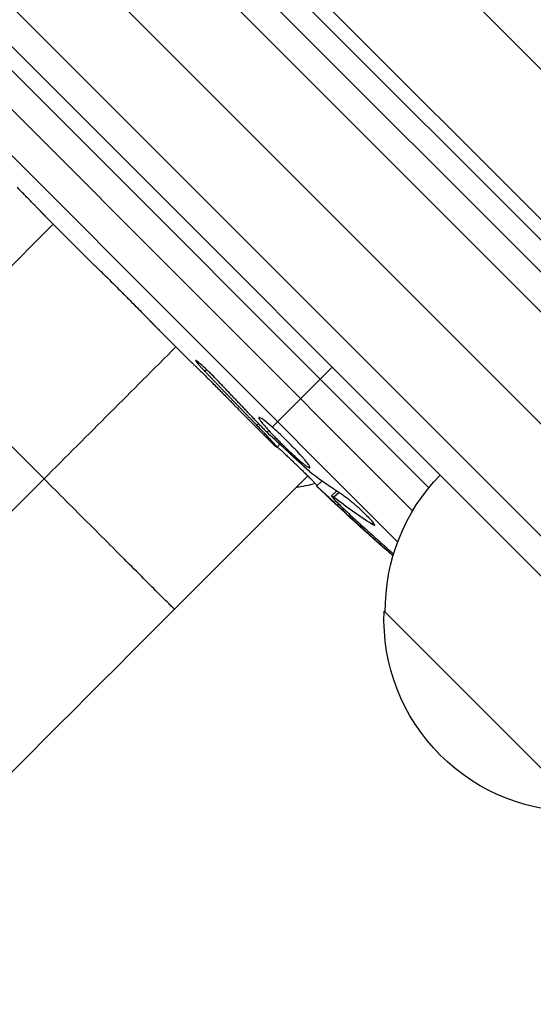
# Model space of a CAD drawing. Units: millimetres. Extents: x -6704 to 5019, y -4665 to 4300.
# Drawn here: x -1382 to -1337, y 550 to 637 of the extents above; entities that cross this region are included whole.
import ezdxf

# ---------------------------------------------------------------- set-up
doc = ezdxf.new("R2010")
doc.units = ezdxf.units.MM
doc.header["$LTSCALE"] = 20
doc.layers.add('2d', color=230, linetype='Continuous')

msp = doc.modelspace()

# ---------------------------------------------------------------- linework, layer by layer
at = {"layer": '2d'}
for p, q in [((-1299.477, 578.477), (-1763.543, 1042.543)), ((-1303.224, 578.689), (-1765.311, 1040.776)), ((-1770.261, 1035.826), (-1308.174, 573.739)), ((-1313.124, 568.789), (-1775.211, 1030.876)), ((-1314.892, 567.022), (-1776.979, 1029.108)), ((-1452.424, 702.432), (-1345.946, 595.954)), ((-1347.373, 593.924), (-1454.092, 700.644)), ((-1454.256, 696.743), (-1348.697, 591.184)), ((-1373.065, 656.725), (-1333.827, 617.487)), ((-1334.302, 616.13), (-1373.4, 655.228)), ((-1347.097, 644.033), (-1325.556, 622.492)), ((-1375.516, 615.625), (-1379.906, 620.015)), ((-1379.161, 619.27), (-1390.829, 607.603)), ((-1366.928, 607.037), (-1369.758, 609.867)), ((-1379.982, 596.757), (-1390.829, 607.603)), ((-1365.602, 606.41), (-1365.752, 606.256)), ((-1354.49, 606.62), (-1359.787, 601.323)), ((-1360.5, 600.609), (-1362.713, 602.822)), ((-1361.013, 601.649), (-1361.16, 601.498)), ((-1360.402, 600.707), (-1360.5, 600.609)), ((-1360.09, 601.019), (-1360.241, 600.868)), ((-1359.118, 599.812), (-1359.363, 599.548)), ((-1359.396, 599.513), (-1359.363, 599.548)), ((-1368.451, 585.226), (-1356.654, 597.023)), ((-1355.383, 596.585), (-1355.885, 596.117)), ((-1354.073, 595.686), (-1354.547, 595.244)), ((-1353.884, 595.561), (-1354.351, 595.122)), ((-1353.415, 594.06), (-1353.521, 593.953)), ((-1350.844, 592.861), (-1350.969, 592.743)), ((-1332.216, 567.375), (-1349.893, 585.053))]:
    msp.add_line(p, q, dxfattribs=at)
at = {"layer": '2d', "extrusion": (0, 0, -1)}
for centre, radius, start, end in [((1191.819, 769.29), 238.551, 314.62635, 315), ((1332.789, 585.188), 17, 359.1865, 44.3587), ((1332.789, 585.188), 17, 359.1865, 44.3587), ((1360.365, 612.764), 17, 255.06106, 260.99497), ((1191.819, 769.29), 238.551, 311.25139, 313.45312), ((1332.907, 584.361), 17, 267.66793, 2.33207), ((1332.908, 584.361), 17, 314.99994, 2.33207)]:
    msp.add_arc(centre, radius, start, end, dxfattribs=at)
for centre, major_axis, ratio, start_param, end_param in [((-1198.564, 775.04), (154.194, 180.898), 0.898331, 3.164814, 3.188587), ((-1185.899, 762.885), (175.04, 161.774), 0.462192, 3.024115, 3.060992), ((-1192.203, 769.53), (126.237, 202.392), 0.987978, 3.303968, 3.329214), ((-1190.207, 766.753), (200.755, 127.484), 0.987086, 2.865564, 2.883622)]:
    msp.add_ellipse(centre, major_axis=major_axis, ratio=ratio, start_param=start_param, end_param=end_param, dxfattribs=at)
at = {"layer": '2d'}
msp.add_ellipse((-1199.006, 775.931), major_axis=(161.705, 175.029), ratio=0.469984, start_param=3.192546, end_param=3.222273, dxfattribs=at)
for points, knots in [([(-1380.429, 620.55), (-1380.501, 620.625), (-1380.601, 620.729), (-1380.792, 620.926), (-1380.862, 620.998), (-1381.012, 621.152), (-1381.092, 621.234), (-1381.263, 621.409), (-1381.355, 621.501), (-1381.542, 621.691), (-1381.638, 621.789), (-1381.838, 621.99), (-1381.941, 622.095), (-1382.15, 622.304), (-1382.255, 622.41), (-1382.361, 622.516)], [0.000000319, 0.000000319, 0.000000319, 0.000000319, 0.000888854, 0.000888854, 0.001333122, 0.001333122, 0.001777389, 0.001777389, 0.002221657, 0.002221657, 0.002665925, 0.002665925, 0.003110192, 0.003110192, 0.00355446, 0.00355446, 0.00355446, 0.00355446]), ([(-1374.349, 614.497), (-1374.518, 614.664), (-1374.674, 614.818), (-1374.96, 615.098), (-1375.085, 615.219), (-1375.396, 615.521), (-1375.512, 615.63), (-1375.514, 615.628)], [0.000000543, 0.000000543, 0.000000543, 0.000000543, 0.000745385, 0.000745385, 0.001490227, 0.001490227, 0.002979911, 0.002979911, 0.002979911, 0.002979911]), ([(-1374.349, 614.497), (-1373.928, 614.08), (-1373.495, 613.65), (-1372.829, 612.985), (-1372.609, 612.764), (-1372.175, 612.328), (-1371.962, 612.113), (-1371.752, 611.901)], [0.000003272, 0.000003272, 0.000003272, 0.000003272, 0.00186313, 0.00186313, 0.002793058, 0.002793058, 0.003722987, 0.003722987, 0.003722987, 0.003722987]), ([(-1371.752, 611.901), (-1371.562, 611.71), (-1371.389, 611.533), (-1371.082, 611.219), (-1370.953, 611.087), (-1370.854, 610.984)], [0.000000517, 0.000000517, 0.000000517, 0.000000517, 0.000835055, 0.000835055, 0.001669592, 0.001669592, 0.001669592, 0.001669592]), ([(-1366.926, 607.038), (-1366.926, 607.039), (-1366.911, 607.026), (-1366.856, 606.974), (-1366.815, 606.934), (-1366.707, 606.831), (-1366.641, 606.768), (-1366.485, 606.617), (-1366.395, 606.529), (-1366.198, 606.338), (-1366.091, 606.233), (-1365.858, 606.005), (-1365.735, 605.883), (-1365.48, 605.631), (-1365.346, 605.499), (-1365.073, 605.228), (-1364.936, 605.091), (-1364.661, 604.816), (-1364.522, 604.676), (-1364.252, 604.405), (-1364.122, 604.273), (-1363.868, 604.016), (-1363.746, 603.892), (-1363.519, 603.661), (-1363.414, 603.554), (-1363.22, 603.354), (-1363.134, 603.266), (-1362.984, 603.11), (-1362.919, 603.043), (-1362.815, 602.935), (-1362.776, 602.894), (-1362.724, 602.838), (-1362.711, 602.824), (-1362.712, 602.823)], [0.000000197, 0.000000197, 0.000000197, 0.000000197, 0.000582564, 0.000582564, 0.00116493, 0.00116493, 0.001747296, 0.001747296, 0.002329663, 0.002329663, 0.002912029, 0.002912029, 0.003494395, 0.003494395, 0.004076762, 0.004076762, 0.004659128, 0.004659128, 0.005241494, 0.005241494, 0.005823861, 0.005823861, 0.006406227, 0.006406227, 0.006988593, 0.006988593, 0.00757096, 0.00757096, 0.008153326, 0.008153326, 0.008735693, 0.008735693, 0.009318059, 0.009318059, 0.009318059, 0.009318059]), ([(-1364.493, 605.302), (-1364.58, 605.393), (-1364.669, 605.486), (-1364.853, 605.675), (-1364.949, 605.772), (-1365.139, 605.961), (-1365.234, 606.055), (-1365.423, 606.239), (-1365.517, 606.329), (-1365.786, 606.584), (-1365.954, 606.738), (-1366.166, 606.925), (-1366.232, 606.981), (-1366.346, 607.076), (-1366.396, 607.116), (-1366.478, 607.177), (-1366.511, 607.199), (-1366.558, 607.225), (-1366.573, 607.229), (-1366.589, 607.212), (-1366.561, 607.164), (-1366.465, 607.04), (-1366.425, 606.991), (-1366.328, 606.878), (-1366.271, 606.813), (-1366.143, 606.672), (-1366.073, 606.596), (-1365.92, 606.432), (-1365.837, 606.345), (-1365.752, 606.256)], [0.000091322, 0.000091322, 0.000091322, 0.000091322, 0.000493092, 0.000493092, 0.000894863, 0.000894863, 0.001296633, 0.001296633, 0.001698403, 0.001698403, 0.002501944, 0.002501944, 0.002903714, 0.002903714, 0.003305485, 0.003305485, 0.003707255, 0.003707255, 0.004109026, 0.004109026, 0.004912566, 0.004912566, 0.005314337, 0.005314337, 0.005716107, 0.005716107, 0.006117877, 0.006117877, 0.006519648, 0.006519648, 0.006519648, 0.006519648]), ([(-1359.787, 601.323), (-1359.953, 601.47), (-1360.105, 601.601), (-1360.381, 601.828), (-1360.505, 601.924), (-1360.658, 602.034), (-1360.704, 602.066), (-1360.786, 602.118), (-1360.822, 602.139), (-1360.913, 602.184), (-1360.951, 602.191), (-1360.965, 602.176), (-1360.98, 602.16), (-1360.971, 602.122), (-1360.907, 602.003), (-1360.852, 601.921), (-1360.701, 601.722), (-1360.603, 601.602), (-1360.372, 601.332), (-1360.239, 601.182), (-1360.09, 601.019)], [0.000000236, 0.000000236, 0.000000236, 0.000000236, 0.000786268, 0.000786268, 0.0015723, 0.0015723, 0.001965316, 0.001965316, 0.002358332, 0.002358332, 0.003144365, 0.003144365, 0.003144365, 0.003924783, 0.003924783, 0.004705201, 0.004705201, 0.005485619, 0.005485619, 0.006266036, 0.006266036, 0.006266036, 0.006266036]), ([(-1360.777, 601.402), (-1360.693, 601.315), (-1360.603, 601.223), (-1360.42, 601.04), (-1360.328, 600.95), (-1360.241, 600.868)], [0.0000052657, 0.0000052657, 0.0000052657, 0.0000052657, 0.0003919825, 0.0003919825, 0.0007786993, 0.0007786993, 0.0007786993, 0.0007786993]), ([(-1359.363, 599.548), (-1359.359, 599.553), (-1359.379, 599.582), (-1359.465, 599.688), (-1359.533, 599.767), (-1359.711, 599.965), (-1359.821, 600.085), (-1360.084, 600.369), (-1360.235, 600.529), (-1360.402, 600.707)], [0.000000197, 0.000000197, 0.000000197, 0.000000197, 0.000938699, 0.000938699, 0.0018772, 0.0018772, 0.002815702, 0.002815702, 0.003754204, 0.003754204, 0.003754204, 0.003754204]), ([(-1360.09, 601.019), (-1359.929, 600.842), (-1359.754, 600.657), (-1359.474, 600.366), (-1359.377, 600.266), (-1359.181, 600.067), (-1359.082, 599.968), (-1358.782, 599.671), (-1358.576, 599.471), (-1358.278, 599.187), (-1358.179, 599.095), (-1357.985, 598.915), (-1357.889, 598.827), (-1357.612, 598.577), (-1357.441, 598.427), (-1357.125, 598.161), (-1356.988, 598.051), (-1356.813, 597.919), (-1356.759, 597.881), (-1356.665, 597.818), (-1356.625, 597.793), (-1356.521, 597.737), (-1356.477, 597.726), (-1356.46, 597.742), (-1356.452, 597.749), (-1356.45, 597.764), (-1356.46, 597.806), (-1356.473, 597.834), (-1356.528, 597.935), (-1356.591, 598.027), (-1356.769, 598.258), (-1356.882, 598.394), (-1357.082, 598.625), (-1357.155, 598.707), (-1357.308, 598.877), (-1357.388, 598.965), (-1357.641, 599.237), (-1357.827, 599.433), (-1358.115, 599.728), (-1358.213, 599.827), (-1358.412, 600.026), (-1358.514, 600.127), (-1358.819, 600.425), (-1359.019, 600.618), (-1359.416, 600.989), (-1359.607, 601.163), (-1359.787, 601.323)], [0.00000024, 0.00000024, 0.00000024, 0.00000024, 0.00084465, 0.00084465, 0.00126686, 0.00126686, 0.00168907, 0.00168907, 0.00253349, 0.00253349, 0.0029557, 0.0029557, 0.00337791, 0.00337791, 0.00422233, 0.00422233, 0.00506674, 0.00506674, 0.00548895, 0.00548895, 0.00591116, 0.00591116, 0.00675558, 0.00675558, 0.00675558, 0.00717871, 0.00717871, 0.00760184, 0.00760184, 0.00844811, 0.00844811, 0.00929437, 0.00929437, 0.0097175, 0.0097175, 0.01014064, 0.01014064, 0.0109869, 0.0109869, 0.01141003, 0.01141003, 0.01183316, 0.01183316, 0.01267943, 0.01267943, 0.01352569, 0.01352569, 0.01352569, 0.01352569]), ([(-1359.351, 599.562), (-1359.348, 599.564), (-1359.334, 599.556), (-1359.284, 599.518), (-1359.248, 599.488), (-1359.155, 599.408), (-1359.099, 599.358), (-1358.967, 599.24), (-1358.891, 599.17), (-1358.725, 599.017), (-1358.635, 598.933), (-1358.44, 598.75), (-1358.336, 598.653), (-1358.016, 598.349), (-1357.783, 598.126), (-1357.439, 597.794), (-1357.323, 597.681), (-1357.099, 597.462), (-1356.99, 597.355), (-1356.779, 597.147), (-1356.677, 597.046), (-1356.489, 596.859), (-1356.402, 596.771), (-1356.242, 596.609), (-1356.171, 596.536), (-1356.048, 596.409), (-1355.996, 596.353), (-1355.912, 596.263), (-1355.882, 596.228), (-1355.842, 596.179), (-1355.833, 596.165), (-1355.836, 596.163)], [0.000000197, 0.000000197, 0.000000197, 0.000000197, 0.000478082, 0.000478082, 0.000955967, 0.000955967, 0.001433851, 0.001433851, 0.001911736, 0.001911736, 0.002389621, 0.002389621, 0.002867505, 0.002867505, 0.003823275, 0.003823275, 0.00430116, 0.00430116, 0.004779044, 0.004779044, 0.005256929, 0.005256929, 0.005734814, 0.005734814, 0.006212698, 0.006212698, 0.006690583, 0.006690583, 0.007168468, 0.007168468, 0.007646353, 0.007646353, 0.007646353, 0.007646353]), ([(-1353.521, 593.953), (-1353.667, 594.088), (-1353.813, 594.224), (-1354.105, 594.493), (-1354.252, 594.629), (-1354.534, 594.889), (-1354.669, 595.014), (-1354.929, 595.254), (-1355.052, 595.366), (-1355.274, 595.57), (-1355.377, 595.664), (-1355.554, 595.826), (-1355.63, 595.895), (-1355.754, 596.007), (-1355.802, 596.05), (-1355.865, 596.106), (-1355.882, 596.12), (-1355.883, 596.119)], [0.000001399, 0.000001399, 0.000001399, 0.000001399, 0.000597808, 0.000597808, 0.001194216, 0.001194216, 0.001790625, 0.001790625, 0.002387034, 0.002387034, 0.002983443, 0.002983443, 0.003579851, 0.003579851, 0.00417626, 0.00417626, 0.004772669, 0.004772669, 0.004772669, 0.004772669]), ([(-1353.556, 595.346), (-1353.51, 595.316), (-1353.458, 595.28), (-1353.343, 595.197), (-1353.282, 595.151), (-1353.149, 595.048), (-1353.077, 594.991), (-1352.927, 594.87), (-1352.85, 594.806), (-1352.69, 594.671), (-1352.606, 594.599), (-1352.438, 594.452), (-1352.354, 594.377), (-1352.184, 594.224), (-1352.098, 594.145), (-1351.929, 593.989), (-1351.847, 593.911), (-1351.606, 593.68), (-1351.452, 593.528), (-1351.184, 593.253), (-1351.067, 593.126), (-1350.882, 592.913), (-1350.812, 592.824), (-1350.731, 592.697), (-1350.717, 592.657), (-1350.732, 592.643), (-1350.743, 592.633), (-1350.769, 592.636), (-1350.849, 592.67), (-1350.902, 592.7), (-1350.969, 592.743)], [0.000504699, 0.000504699, 0.000504699, 0.000504699, 0.000848397, 0.000848397, 0.001192095, 0.001192095, 0.001535792, 0.001535792, 0.00187949, 0.00187949, 0.002223188, 0.002223188, 0.002566885, 0.002566885, 0.002910583, 0.002910583, 0.003254281, 0.003254281, 0.003941676, 0.003941676, 0.004629072, 0.004629072, 0.005316467, 0.005316467, 0.006003862, 0.006003862, 0.006003862, 0.006502526, 0.006502526, 0.00700119, 0.00700119, 0.00700119, 0.00700119]), ([(-1354.351, 595.122), (-1354.43, 595.182), (-1354.486, 595.221), (-1354.55, 595.253), (-1354.558, 595.246), (-1354.506, 595.156), (-1354.37, 595.006), (-1354.155, 594.789)], [0.000008673, 0.000008673, 0.000008673, 0.000008673, 0.000638311, 0.000638311, 0.00126795, 0.00126795, 0.002527227, 0.002527227, 0.002527227, 0.002527227]), ([(-1354.155, 594.789), (-1353.896, 594.527), (-1353.602, 594.239), (-1353.107, 593.765), (-1352.935, 593.602), (-1352.583, 593.272), (-1352.402, 593.104), (-1352.216, 592.933)], [0.000012654, 0.000012654, 0.000012654, 0.000012654, 0.001527228, 0.001527228, 0.002284515, 0.002284515, 0.003041801, 0.003041801, 0.003041801, 0.003041801]), ([(-1368.451, 585.226), (-1382.061, 571.616), (-1395.703, 557.974), (-1422.633, 531.044), (-1435.985, 517.692), (-1462.107, 491.57), (-1474.939, 478.738), (-1499.778, 453.899), (-1511.844, 441.833), (-1532.268, 421.409), (-1540.871, 412.806), (-1549.117, 404.56)], [0, 0, 0, 0, 5.774059, 5.774059, 11.536879, 11.536879, 17.299924, 17.299924, 23.063741, 23.063741, 27.503114, 27.503114, 27.503114, 27.503114])]:
    msp.add_open_spline(points, degree=3, knots=knots, dxfattribs=at)
for points, weights, degree in [([(-1380.429, 620.55), (-1380.257, 620.37), (-1380.082, 620.191), (-1379.906, 620.015)], [1, 0.99995827057, 0.99992249284, 0.99989266681], 3), ([(-1375.516, 615.625), (-1375.516, 615.625), (-1375.515, 615.626), (-1375.514, 615.628)], [0.999924125596, 0.999946834862, 0.99997212633, 1], 3), ([(-1369.758, 609.867), (-1370.127, 610.236), (-1370.492, 610.608), (-1370.854, 610.984)], [0.999931791705, 0.99994418816, 0.999966924258, 1], 3), ([(-1366.926, 607.038), (-1366.927, 607.037), (-1366.928, 607.037), (-1366.928, 607.037)], [1, 0.999990728003, 0.999982785614, 0.999976172833], 3), ([(-1361.16, 601.498), (-1362.694, 603.08), (-1364.225, 604.666), (-1365.752, 606.256)], [1, 0.99998882332, 0.99998882332, 1], 3), ([(-1360.777, 601.402), (-1362.019, 602.701), (-1363.258, 604.001), (-1364.493, 605.302)], [1, 0.99999310259, 0.99999310259, 1], 3), ([(-1362.712, 602.823), (-1362.712, 602.822), (-1362.713, 602.822), (-1362.713, 602.822)], [1, 0.999979602284, 0.99996053438, 0.999942796288], 3), ([(-1368.451, 585.226), (-1368.451, 585.226), (-1379.982, 596.757)], [0.940025923711, 0.655018040262, 1], 2)]:
    msp.add_rational_spline(points, weights, degree=degree, dxfattribs=at)
for points in [[(-1379.982, 596.757), (-1376.093, 600.646), (-1372.204, 604.535), (-1368.315, 608.424)], [(-1360.402, 600.707), (-1360.63, 600.948), (-1360.883, 601.212), (-1361.16, 601.498)], [(-1360.241, 600.868), (-1360.235, 600.861), (-1360.228, 600.855), (-1360.222, 600.849)], [(-1356.49, 597.407), (-1356.417, 597.342), (-1356.354, 597.289), (-1356.312, 597.258)], [(-1567.153, 409.586), (-1513.701, 463.038), (-1447.813, 528.926), (-1379.982, 596.757)]]:
    msp.add_open_spline(points, degree=3, dxfattribs=at)

doc.saveas('drawing.dxf')
